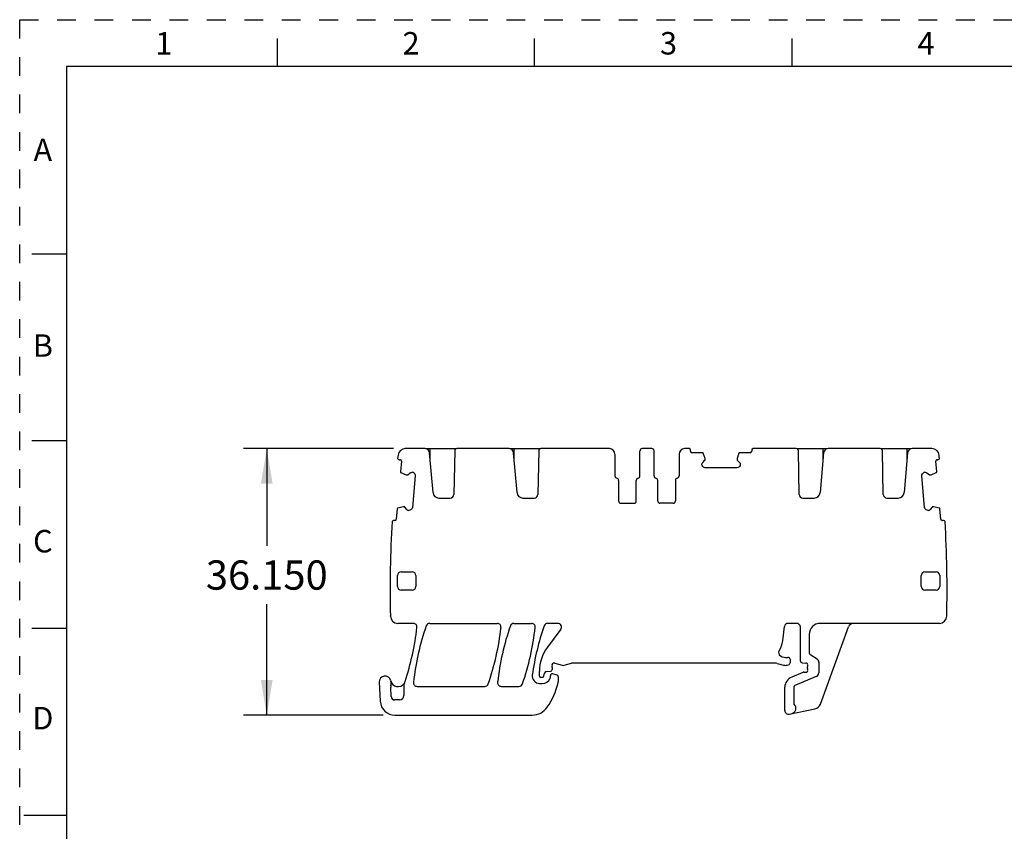
# Model space of a CAD drawing. Units: inches. Extents: x 0 to 11, y 0 to 8.5.
# Drawn here: x 0 to 5.3, y 4.2 to 8.5 of the extents above; entities that cross this region are included whole.
import ezdxf

# ---------------------------------------------------------------- set-up
doc = ezdxf.new("R2010")
doc.units = ezdxf.units.IN
doc.header["$LTSCALE"] = 0.605
doc.header["$MEASUREMENT"] = 0
doc.linetypes.add('HIDDEN', pattern=[0.2, 0.1, -0.1])
doc.layers.get('0').update_dxf_attribs({"linetype": 'CONTINUOUS'})
doc.layers.add('DEFAULT_2', color=8, linetype='HIDDEN')
doc.styles.get("Standard").update_dxf_attribs({"font": 'txt', "width": 0.8})
doc.styles.add('TEXTSTYLE_2', font='txt')
doc.dimstyles.new('DIMSTYLE_1', dxfattribs={"dimtxt": 0.15625, "dimasz": 0.1875, "dimexe": 0.125, "dimexo": 0.0625, "dimgap": 0.078125, "dimtad": 0, "dimtih": 1, "dimtoh": 1, "dimdec": 3, "dimzin": 0, "dimdsep": 46, "dimtxsty": 'STANDARD', "dimblk": '_FILLED', "dimblk1": '_FILLED', "dimblk2": '_FILLED', "dimcen": 0.09, "dimadec": 3, "dimazin": 0, "dimtp": 0.001, "dimtm": 0.001, "dimtfac": 1, "dimtdec": 3, "dimtofl": 0, "dimtmove": 0, "dimatfit": 3, "dimldrblk": '_FILLED', "dimfxl": 1, "dimtolj": 1, "dimtzin": 0, "dimarcsym": 0})

# ---------------------------------------------------------------- blocks, each defined once
blk = doc.blocks.new('_FILLED')
at = {"color": 0, "linetype": 'BYBLOCK'}
blk.add_solid([(0, 0), (-1, 0.167), (-1, -0.167)], dxfattribs=at)
blk = doc.blocks.new('*D0')
at = {"color": 2, "linetype": 'CONTINUOUS'}
for p, q in [((1.9969, 6.2088), (1.1944, 6.2088)), ((1.3194, 6.2088), (1.3194, 5.6901)), ((1.3194, 4.7856), (1.3194, 5.3776)), ((1.9416, 4.7856), (1.1944, 4.7856))]:
    blk.add_line(p, q, dxfattribs=at)
at = {"color": 2, "linetype": 'CONTINUOUS', "xscale": 0.1875, "yscale": 0.1875, "zscale": 0.1875}
for p, rotation in [((1.3194, 6.2088), 90), ((1.3194, 4.7856), 270)]:
    blk.add_blockref('_FILLED', p, dxfattribs=dict(at, rotation=rotation))
at = {"color": 2, "linetype": 'CONTINUOUS', "insert": (1.3194, 5.6119), "char_height": 0.15625, "width": 0.75, "attachment_point": 2, "line_spacing_factor": 0.9}
blk.add_mtext('36.150', dxfattribs=at)

msp = doc.modelspace()

# ---------------------------------------------------------------- linework, layer by layer
at = {"color": 7, "linetype": 'CONTINUOUS'}
for p, q in [((1.375, 8.4), (1.375, 8.25)), ((2.75, 8.25), (2.75, 8.4)), ((4.125, 8.25), (4.125, 8.4)), ((0.25, 8.25), (0.25, 0.25)), ((10.75, 8.25), (0.25, 8.25)), ((0.064, 7.25), (0.25, 7.25)), ((0.25, 6.25), (0.064, 6.25)), ((2.165, 6.2088), (2.0594, 6.2088)), ((2.1694, 6.2088), (2.332, 6.2088)), ((2.1926, 6.1412), (2.1926, 6.2088)), ((2.3262, 6.2088), (2.3262, 6.2051)), ((2.6138, 6.2088), (2.3347, 6.2088)), ((2.6182, 6.2088), (2.7808, 6.2088)), ((2.6414, 6.1412), (2.6414, 6.2088)), ((2.7751, 6.2088), (2.7751, 6.2051)), ((3.1493, 6.2088), (2.7835, 6.2088)), ((3.3756, 6.2088), (3.3245, 6.2088)), ((3.5745, 6.2088), (3.5508, 6.2088)), ((4.1469, 6.2088), (3.917, 6.2088)), ((4.1496, 6.2088), (4.3122, 6.2088)), ((4.1554, 6.2051), (4.1554, 6.2088)), ((4.289, 6.2088), (4.289, 6.1412)), ((4.5957, 6.2088), (4.3166, 6.2088)), ((4.5984, 6.2088), (4.761, 6.2088)), ((4.6042, 6.2051), (4.6042, 6.2088)), ((4.7378, 6.2088), (4.7378, 6.1412)), ((4.871, 6.2088), (4.7654, 6.2088)), ((2.2072, 5.9738), (2.1885, 6.1872)), ((2.3229, 6.1972), (2.3188, 5.9643)), ((2.656, 5.9738), (2.6374, 6.1872)), ((2.7717, 6.1972), (2.7676, 5.9643)), ((3.1788, 6.1793), (3.1788, 6.0628)), ((3.3126, 6.0628), (3.3126, 6.197)), ((3.3874, 6.0628), (3.3874, 6.197)), ((3.5213, 6.1793), (3.5213, 6.0628)), ((3.5823, 6.195), (3.5823, 6.2009)), ((3.647, 6.1871), (3.5902, 6.1871)), ((3.66, 6.1559), (3.6507, 6.1844)), ((3.6601, 6.1486), (3.6601, 6.1553)), ((3.8313, 6.1553), (3.8313, 6.1486)), ((3.8407, 6.1843), (3.8314, 6.1559)), ((3.9012, 6.1871), (3.8444, 6.1871)), ((3.9091, 6.2009), (3.9091, 6.195)), ((4.1628, 5.9643), (4.1587, 6.1972)), ((4.2931, 6.1872), (4.2744, 5.9738)), ((4.6116, 5.9643), (4.6075, 6.1972)), ((4.7419, 6.1872), (4.7232, 5.9738)), ((2.0254, 6.15), (2.0313, 6.15)), ((2.0384, 6.1413), (2.0335, 6.0847)), ((3.6434, 6.1239), (3.6434, 6.1253)), ((3.6474, 6.1351), (3.6595, 6.1472)), ((3.6511, 6.1105), (3.6474, 6.1142)), ((3.8306, 6.1064), (3.6609, 6.1064)), ((3.8319, 6.1472), (3.844, 6.1351)), ((3.844, 6.1142), (3.8403, 6.1105)), ((3.8481, 6.1253), (3.8481, 6.1239)), ((4.897, 6.0847), (4.892, 6.1413)), ((4.8992, 6.15), (4.9051, 6.15)), ((2.0358, 6.0807), (2.0634, 6.069)), ((2.064, 6.0687), (2.0707, 6.0684)), ((2.0722, 6.0687), (2.0853, 6.0798)), ((2.0953, 6.0829), (2.0965, 6.0829)), ((2.1126, 6.0638), (2.0979, 5.8948)), ((2.1061, 6.0779), (2.1095, 6.0739)), ((4.8326, 5.8948), (4.8178, 6.0638)), ((4.8209, 6.0739), (4.8243, 6.0779)), ((4.834, 6.0829), (4.8351, 6.0829)), ((4.8451, 6.0798), (4.8583, 6.0687)), ((4.8597, 6.0684), (4.8664, 6.0687)), ((4.867, 6.069), (4.8947, 6.0808)), ((3.1985, 6.0395), (3.1985, 5.9293)), ((3.293, 5.9293), (3.293, 6.0395)), ((3.4071, 5.9293), (3.4071, 6.0395)), ((3.5016, 6.0395), (3.5016, 5.9293)), ((2.2386, 5.945), (2.2991, 5.945)), ((2.6874, 5.945), (2.748, 5.945)), ((4.1825, 5.945), (4.243, 5.945)), ((4.6313, 5.945), (4.6918, 5.945)), ((2.0485, 5.8982), (2.0193, 5.8915)), ((2.0558, 5.8978), (2.0491, 5.8981)), ((2.0681, 5.8839), (2.0571, 5.897)), ((3.2103, 5.9174), (3.2812, 5.9174)), ((3.4898, 5.9174), (3.4189, 5.9174)), ((4.8733, 5.897), (4.8623, 5.8839)), ((4.8813, 5.8981), (4.8746, 5.8978)), ((4.9111, 5.8915), (4.882, 5.8982)), ((2.0162, 5.888), (2.0113, 5.8314)), ((2.0789, 5.8789), (2.0778, 5.8789)), ((2.093, 5.8854), (2.0889, 5.882)), ((4.8415, 5.882), (4.8374, 5.8854)), ((4.8526, 5.8789), (4.8515, 5.8789)), ((4.9191, 5.8314), (4.9142, 5.888)), ((2.0028, 5.8245), (1.9969, 5.8245)), ((4.9335, 5.8245), (4.9276, 5.8245)), ((2.0174, 5.4726), (2.0174, 5.5316)), ((2.0371, 5.5513), (2.0961, 5.5513)), ((2.1158, 5.5316), (2.1158, 5.4726)), ((4.8146, 5.4726), (4.8146, 5.5316)), ((4.8343, 5.5513), (4.8934, 5.5513)), ((4.913, 5.5316), (4.913, 5.4726)), ((2.0961, 5.4529), (2.0371, 5.4529)), ((4.8934, 5.4529), (4.8343, 5.4529)), ((1.9797, 5.3142), (1.9797, 5.3151)), ((2.1019, 5.2757), (2.019, 5.2757)), ((2.19, 5.2757), (2.5507, 5.2757)), ((2.639, 5.2757), (2.7332, 5.2757)), ((2.8735, 5.2757), (2.8197, 5.2757)), ((4.0745, 5.1829), (4.0845, 5.2586)), ((4.1493, 5.2757), (4.104, 5.2757)), ((4.9114, 5.2757), (4.2752, 5.2757)), ((0.064, 5.25), (0.25, 5.25)), ((2.8893, 5.2443), (2.8179, 5.1478)), ((4.1689, 5.0745), (4.1689, 5.256)), ((4.2162, 5.2167), (4.2162, 5.123)), ((4.2759, 4.8449), (4.4257, 5.2563)), ((4.2586, 5.0842), (4.225, 5.1066)), ((2.857, 5.0628), (2.8973, 5.052)), ((2.9075, 5.052), (2.9466, 5.0624)), ((4.035, 5.0631), (2.9517, 5.0631)), ((4.0452, 5.0618), (4.0792, 5.0526)), ((4.0996, 5.0526), (4.1065, 5.0545)), ((4.1138, 5.0837), (4.1138, 5.064)), ((4.1784, 5.0647), (4.1989, 5.0639)), ((4.2674, 5.0678), (4.2674, 5.0109)), ((2.7754, 4.9942), (2.7754, 5.019)), ((2.7986, 4.9936), (2.8032, 5.0105)), ((2.8118, 5.0178), (2.8352, 5.0198)), ((2.8343, 4.9863), (2.8343, 4.9962)), ((2.8441, 5.0404), (2.8441, 5.0296)), ((2.8698, 4.9995), (2.8467, 5.0057)), ((4.1829, 5.0139), (4.1227, 4.989)), ((4.1867, 5.0147), (4.1985, 5.0147)), ((4.2063, 5.0351), (4.2063, 5.0434)), ((1.9195, 4.9613), (1.9255, 4.8597)), ((2.0523, 4.9481), (2.0523, 4.8903)), ((2.7764, 4.9548), (2.7905, 4.9548)), ((2.7891, 4.9863), (2.7833, 4.9863)), ((2.8756, 4.9919), (2.8756, 4.9626)), ((4.1408, 4.9454), (4.2552, 4.9928)), ((1.9838, 4.8853), (1.9812, 4.9341)), ((2.1226, 4.9391), (2.4836, 4.9391)), ((2.5716, 4.9391), (2.6663, 4.9391)), ((4.0863, 4.81), (4.0863, 4.9345)), ((4.1335, 4.9345), (4.1335, 4.8494)), ((2.0287, 4.8667), (2.0035, 4.8667)), ((2.0041, 4.7856), (2.7367, 4.7856)), ((4.11, 4.7907), (4.2471, 4.8198)), ((0.2471, 4.25), (0.0221, 4.25))]:
    msp.add_line(p, q, dxfattribs=at)
for centre, radius, start, end in [((2.0594, 6.1694), 0.0394, 90, 173.2459), ((2.165, 6.1852), 0.0236, 5, 90), ((2.3347, 6.197), 0.0118, 90, 179), ((2.6138, 6.1852), 0.0236, 5, 90), ((2.7835, 6.197), 0.0118, 90, 179), ((3.1493, 6.1793), 0.0295, 0, 90), ((3.3245, 6.197), 0.0118, 90, 180), ((3.3756, 6.197), 0.0118, 360, 90), ((3.5508, 6.1793), 0.0295, 90, 180), ((3.5745, 6.2009), 0.00787, 0, 90), ((3.917, 6.2009), 0.00787, 90, 180), ((4.1469, 6.197), 0.0118, 1, 90), ((4.3166, 6.1852), 0.0236, 90, 175), ((4.5957, 6.197), 0.0118, 1, 90), ((4.7654, 6.1852), 0.0236, 90, 175), ((4.871, 6.1694), 0.0394, 6.7541, 90), ((8.0764, 5.4568), 6.0984, 173.24588, 173.40942), ((2.0261, 6.1582), 0.00787, 190.2209, 265.0816), ((3.5902, 6.195), 0.00787, 180, 270), ((3.647, 6.1832), 0.00394, 18, 90), ((3.6581, 6.1553), 0.00197, 0.0184, 17.9816), ((3.8333, 6.1553), 0.00197, 162.0184, 179.9816), ((3.8444, 6.1832), 0.00394, 90, 162), ((3.9012, 6.195), 0.00787, 270, 360), ((4.9044, 6.1582), 0.00787, 274.9184, 349.7791), ((-1.146, 5.4568), 6.0984, 6.59058, 6.75412), ((2.0306, 6.1419), 0.00787, 355, 85.0816), ((4.8998, 6.1419), 0.00787, 94.9184, 185), ((2.0374, 6.0843), 0.00394, 175, 247), ((2.0642, 6.0708), 0.00197, 247.0184, 264.9816), ((2.0955, 6.0691), 0.0138, 39.9723, 86.1552), ((3.1906, 6.0628), 0.0118, 180, 260.4059), ((3.1867, 6.0395), 0.0118, 0, 80.4059), ((3.3048, 6.0395), 0.0118, 99.5941, 180), ((3.3008, 6.0628), 0.0118, 279.5941, 0), ((3.3993, 6.0628), 0.0118, 180, 260.4059), ((3.3953, 6.0395), 0.0118, 0, 80.4059), ((3.5134, 6.0395), 0.0118, 99.5941, 180), ((3.5095, 6.0628), 0.0118, 279.5941, 360), ((4.8349, 6.0691), 0.0138, 93.7187, 140.0308), ((4.8662, 6.0708), 0.00197, 275.0184, 292.9816), ((4.893, 6.0843), 0.00394, 293, 5), ((2.2386, 5.9765), 0.0315, 185, 270), ((2.2991, 5.9647), 0.0197, 270, 359), ((2.6874, 5.9765), 0.0315, 185, 270), ((2.748, 5.9647), 0.0197, 270, 359), ((4.1825, 5.9647), 0.0197, 181, 270), ((4.243, 5.9765), 0.0315, 270, 355), ((4.6313, 5.9647), 0.0197, 181, 270), ((4.6918, 5.9765), 0.0315, 270, 355), ((2.0202, 5.8876), 0.00394, 103, 175), ((2.0489, 5.8963), 0.00197, 85.0184, 102.9816), ((3.2103, 5.9293), 0.0118, 180, 270), ((3.2812, 5.9293), 0.0118, 270, 360), ((3.4189, 5.9293), 0.0118, 180, 270), ((3.4898, 5.9293), 0.0118, 270, 360), ((4.8815, 5.8963), 0.00197, 77.0184, 94.9816), ((4.9102, 5.8876), 0.00394, 5, 77), ((2.0787, 5.8927), 0.0138, 219.9723, 266.1552), ((4.8517, 5.8927), 0.0138, 273.7187, 320.0308), ((8.0764, 5.4568), 6.0984, 176.58916, 181.33172), ((1.9962, 5.8169), 0.00787, 84.9184, 159.8954), ((2.0035, 5.8321), 0.00787, 264.9184, 355), ((4.927, 5.8321), 0.00787, 185, 275.0816), ((4.9342, 5.8169), 0.00787, 20.1046, 95.0816), ((-1.146, 5.4568), 6.0984, 358.65963, 3.41084), ((2.0371, 5.5316), 0.0197, 90, 180), ((2.0961, 5.5316), 0.0197, 0, 90), ((4.8343, 5.5316), 0.0197, 90, 180), ((4.8934, 5.5316), 0.0197, 360, 90), ((2.0371, 5.4726), 0.0197, 180, 270), ((2.0961, 5.4726), 0.0197, 270, 0), ((4.8343, 5.4726), 0.0197, 180, 270), ((4.8934, 5.4726), 0.0197, 270, 360), ((2.019, 5.3151), 0.0394, 181.2534, 270), ((4.9114, 5.3151), 0.0394, 270, 358.6596), ((2.1019, 5.256), 0.0197, 353.5225, 90), ((3.4726, 4.8092), 1.378, 160.7928, 173.6763), ((2.19, 5.256), 0.0197, 90, 160.7928), ((2.5507, 5.256), 0.0197, 353.7214, 90), ((3.9216, 4.8088), 1.378, 160.7757, 173.6601), ((2.639, 5.256), 0.0197, 90, 160.7757), ((2.7332, 5.256), 0.0197, 353.7515, 90), ((4.102, 4.8082), 1.378, 160.7478, 172.0107), ((2.8197, 5.256), 0.0197, 90, 160.7478), ((2.8735, 5.256), 0.0197, 323.5, 90), ((4.104, 5.256), 0.0197, 90, 172.5), ((4.1493, 5.256), 0.0197, 360, 90), ((4.2752, 5.2167), 0.0591, 90, 180), ((4.4534, 5.2462), 0.0295, 90, 160), ((0.6975, 5.4155), 1.4331, 341.6579, 353.5225), ((1.2006, 5.4046), 1.378, 340.8402, 353.7214), ((1.383, 5.4039), 1.378, 340.8719, 353.7515), ((3.9379, 5.2009), 0.1378, 328.7274, 352.5), ((2.992, 5.019), 0.2165, 143.5, 180), ((4.0725, 5.1192), 0.0197, 148.7274, 238.3544), ((4.0952, 5.156), 0.063, 238.3544, 276.9192), ((4.2359, 5.123), 0.0197, 180, 236.396), ((2.854, 5.0514), 0.0118, 75, 200.3641), ((2.9024, 5.071), 0.0197, 255, 285), ((2.9517, 5.0434), 0.0197, 90, 105), ((4.035, 5.0237), 0.0394, 75, 90), ((4.0894, 5.0907), 0.0394, 255, 285), ((4.104, 5.0837), 0.00984, 0, 96.9192), ((4.104, 5.064), 0.00984, 285, 360), ((4.1788, 5.0745), 0.00984, 180, 267.694), ((4.1985, 5.054), 0.00984, 338.9605, 87.694), ((4.226, 5.0434), 0.0197, 158.9605, 180), ((4.2477, 5.0678), 0.0197, 360, 56.396), ((2.7764, 4.9942), 0.0394, 172.0107, 270), ((2.8127, 5.008), 0.00984, 95, 165), ((2.8441, 4.9962), 0.00984, 75, 180), ((2.8343, 5.0296), 0.00984, 275, 0), ((2.8245, 5.0404), 0.0197, 0, 20.3641), ((2.8678, 4.9919), 0.00787, 0, 75), ((4.1867, 5.0048), 0.00984, 90.0001, 112.5001), ((4.1985, 5.0245), 0.00984, 270, 21.0395), ((4.226, 5.0351), 0.0197, 180, 201.0395), ((4.2477, 5.0109), 0.0197, 292.5, 0), ((1.9509, 4.9631), 0.0315, 11.2123, 183.3726), ((2.0204, 4.9769), 0.0394, 191.2123, 324.9177), ((1.945, 4.9543), 0.0394, 341.1242, 16.7001), ((2.072, 4.9481), 0.0197, 150.8483, 180), ((2.0204, 4.9769), 0.0394, 330.8483, 341.6579), ((2.1226, 4.9588), 0.0197, 173.6763, 270), ((2.4836, 4.9588), 0.0197, 270, 340.8402), ((2.5716, 4.9588), 0.0197, 173.6601, 270), ((2.6663, 4.9588), 0.0197, 270, 340.8719), ((2.7833, 4.9942), 0.00787, 180, 270), ((2.7891, 4.9962), 0.00984, 270, 345), ((2.7905, 5.0021), 0.0472, 270, 335.0989), ((2.5105, 5.0415), 0.374, 325.1501, 347.1489), ((2.8245, 4.9863), 0.00984, 335.0989, 360), ((2.856, 4.9626), 0.0197, 347.1489, 0), ((4.1453, 4.9345), 0.0591, 112.5, 180), ((4.1453, 4.9345), 0.0118, 112.5, 180), ((2.0009, 4.9352), 0.0197, 161.1242, 183.0611), ((2.0287, 4.8903), 0.0236, 270, 360), ((2.0041, 4.8643), 0.0787, 183.3726, 270), ((2.0035, 4.8863), 0.0197, 183.0611, 270), ((4.1158, 4.8221), 0.0295, 282, 46.8264), ((4.1414, 4.8494), 0.00787, 180, 226.8264), ((4.2389, 4.8584), 0.0394, 282, 340), ((2.7367, 4.884), 0.0984, 270, 325.1501), ((4.106, 4.81), 0.0197, 180, 282)]:
    msp.add_arc(centre, radius, start, end, dxfattribs=at)
for points in [[(3.6434, 6.1253), (3.6434, 6.1289), (3.6448, 6.1325), (3.6474, 6.1351)], [(3.6474, 6.1142), (3.6448, 6.1167), (3.6434, 6.1203), (3.6434, 6.1239)], [(3.6609, 6.1064), (3.6573, 6.1064), (3.6537, 6.1079), (3.6511, 6.1105)], [(3.6595, 6.1472), (3.6599, 6.1475), (3.6601, 6.1481), (3.6601, 6.1486)], [(3.8403, 6.1105), (3.8378, 6.1079), (3.8342, 6.1064), (3.8306, 6.1064)], [(3.8313, 6.1486), (3.8313, 6.1481), (3.8316, 6.1475), (3.8319, 6.1472)], [(3.844, 6.1351), (3.8466, 6.1325), (3.8481, 6.1289), (3.8481, 6.1253)], [(3.8481, 6.1239), (3.8481, 6.1203), (3.8466, 6.1167), (3.844, 6.1142)], [(2.0707, 6.0683), (2.0712, 6.0682), (2.0718, 6.0684), (2.0722, 6.0687)], [(2.0853, 6.0798), (2.0881, 6.0821), (2.0918, 6.0832), (2.0953, 6.0829)], [(2.1095, 6.0739), (2.1118, 6.0711), (2.113, 6.0674), (2.1126, 6.0638)], [(4.8178, 6.0638), (4.8174, 6.0674), (4.8186, 6.0711), (4.8209, 6.0739)], [(4.8351, 6.0829), (4.8387, 6.0832), (4.8424, 6.0821), (4.8451, 6.0798)], [(4.8583, 6.0687), (4.8586, 6.0684), (4.8592, 6.0682), (4.8597, 6.0683)], [(2.0571, 5.897), (2.0568, 5.8974), (2.0563, 5.8976), (2.0558, 5.8977)], [(2.0979, 5.8948), (2.0975, 5.8912), (2.0958, 5.8878), (2.093, 5.8854)], [(4.8374, 5.8854), (4.8347, 5.8878), (4.8329, 5.8912), (4.8326, 5.8948)], [(4.8746, 5.8977), (4.8741, 5.8976), (4.8736, 5.8974), (4.8733, 5.897)], [(2.0889, 5.882), (2.0862, 5.8797), (2.0825, 5.8785), (2.0789, 5.8789)], [(4.8515, 5.8789), (4.8479, 5.8785), (4.8442, 5.8797), (4.8415, 5.882)]]:
    msp.add_open_spline(points, degree=3, dxfattribs=at)
at = {"layer": 'DEFAULT_2', "color": 8, "linetype": 'HIDDEN'}
for p, q in [((0, 0), (0, 8.5)), ((0, 8.5), (11, 8.5))]:
    msp.add_line(p, q, dxfattribs=at)

# ---------------------------------------------------------------- texts
at = {"color": 2, "linetype": 'CONTINUOUS', "char_height": 0.12, "width": 0.12, "attachment_point": 2, "line_spacing_factor": 0.9, "style": 'TEXTSTYLE_2'}
for s, insert in [('1', (0.77, 8.434)), ('2', (2.09, 8.434)), ('3', (3.465, 8.434)), ('4', (4.84, 8.434)), ('A', (0.1237, 7.8645)), ('B', (0.1237, 6.8195)), ('C', (0.1237, 5.7745)), ('D', (0.1237, 4.8295))]:
    msp.add_mtext(s, dxfattribs=dict(at, insert=insert))

# ---------------------------------------------------------------- dimensions: what is measured, and where the dimension line sits
at = {"color": 2, "linetype": 'CONTINUOUS'}
dim = msp.add_linear_dim(base=(1.3194, 4.7856), p1=(2.0594, 6.2088), p2=(2.0041, 4.7856), angle=270, dimstyle='DIMSTYLE_1', dxfattribs=at)
dim.commit()
dim.dimension.update_dxf_attribs({"geometry": '*D0', "text_midpoint": (1.3194, 5.5338), "dimtype": 160})

doc.saveas('drawing.dxf')
